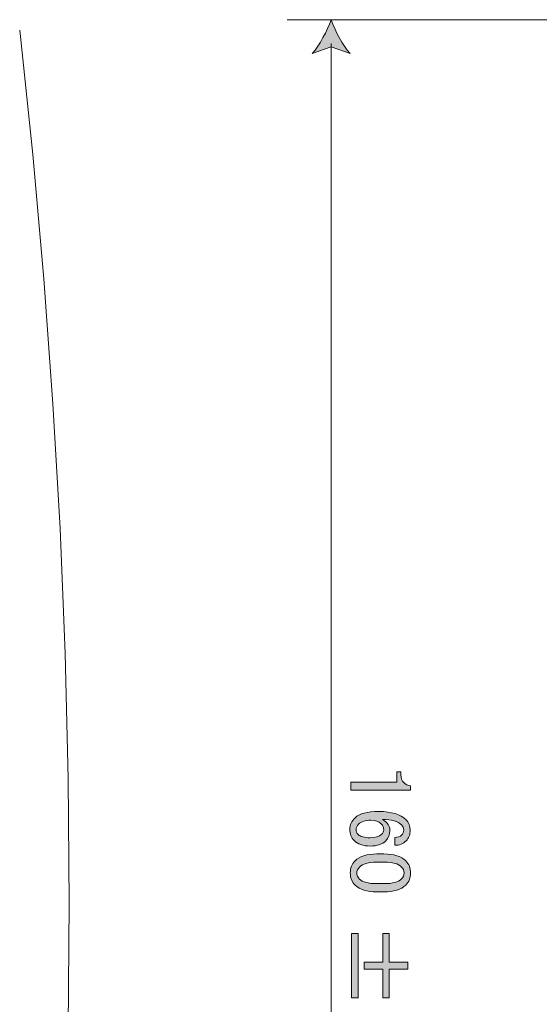
# Model space of a CAD drawing. Units: millimetres. Extents: x 5 to 398, y 5 to 292.
# Drawn here: x 251 to 269, y 192 to 227 of the extents above; entities that cross this region are included whole.
import ezdxf

# ---------------------------------------------------------------- set-up
doc = ezdxf.new("R2010")
doc.units = ezdxf.units.MM
doc.header["$MEASUREMENT"] = 0
doc.layers.add('レイヤー 1', color=7, linetype='Continuous', lineweight=0)

msp = doc.modelspace()

# ---------------------------------------------------------------- hatches: boundary and pattern name
at = {"layer": 'レイヤー 1', "true_color": 0x4c0000, "transparency": 33554687}
h = msp.add_hatch(color=18, dxfattribs=at)
h.dxf.hatch_style = 2
edge = h.paths.add_edge_path()
edge.add_spline(control_points=[(262.008, 226.569), (261.859, 226.168), (261.605, 225.671), (261.336, 225.362), (261.336, 225.362), (262.008, 225.605), (262.008, 225.605), (262.008, 225.605), (262.679, 225.362), (262.679, 225.362), (262.41, 225.671), (262.156, 226.168), (262.008, 226.569)], knot_values=[0, 0, 0, 0, 1, 1, 1, 2, 2, 2, 3, 3, 3, 4, 4, 4, 4], degree=3, periodic=0)
at = {"layer": 'レイヤー 1', "true_color": 0x000000, "transparency": 33554687}
h = msp.add_hatch(color=18, dxfattribs=at)
h.dxf.hatch_style = 2
edge = h.paths.add_edge_path()
edge.add_spline(control_points=[(264.834, 199.32), (264.834, 199.32), (264.834, 199.173), (264.834, 199.173), (264.834, 199.173), (262.711, 199.173), (262.711, 199.173), (262.711, 199.173), (262.711, 199.455), (262.711, 199.455), (262.711, 199.455), (264.343, 199.455), (264.343, 199.455), (264.343, 199.455), (264.343, 199.823), (264.343, 199.823), (264.343, 199.823), (264.49, 199.823), (264.49, 199.823), (264.49, 199.823), (264.49, 199.713), (264.49, 199.713), (264.49, 199.598), (264.522, 199.509), (264.588, 199.443), (264.662, 199.369), (264.743, 199.329), (264.834, 199.32)], knot_values=[0, 0, 0, 0, 1, 1, 1, 2, 2, 2, 3, 3, 3, 4, 4, 4, 5, 5, 5, 6, 6, 6, 7, 7, 7, 8, 8, 8, 9, 9, 9, 9], degree=3, periodic=0)
h = msp.add_hatch(color=18, dxfattribs=at)
h.dxf.hatch_style = 2
edge = h.paths.add_edge_path()
edge.add_spline(control_points=[(263.791, 197.971), (263.701, 198.061), (263.578, 198.106), (263.423, 198.106), (263.226, 198.106), (263.079, 198.057), (262.981, 197.958), (262.924, 197.901), (262.895, 197.84), (262.895, 197.774), (262.895, 197.701), (262.92, 197.639), (262.969, 197.59), (263.042, 197.517), (263.185, 197.48), (263.398, 197.48), (263.586, 197.48), (263.717, 197.517), (263.791, 197.59), (263.848, 197.648), (263.877, 197.705), (263.877, 197.762), (263.877, 197.844), (263.848, 197.914), (263.791, 197.971), (263.791, 197.971), (263.791, 197.971), (263.791, 197.971)], knot_values=[0, 0, 0, 0, 1, 1, 1, 2, 2, 2, 3, 3, 3, 4, 4, 4, 5, 5, 5, 6, 6, 6, 7, 7, 7, 8, 8, 8, 9, 9, 9, 9], degree=3, periodic=0)
edge = h.paths.add_edge_path()
edge.add_spline(control_points=[(264.674, 198.118), (264.772, 198.02), (264.821, 197.897), (264.821, 197.75), (264.821, 197.595), (264.772, 197.468), (264.674, 197.37), (264.568, 197.263), (264.433, 197.21), (264.269, 197.21), (264.269, 197.21), (264.269, 197.492), (264.269, 197.492), (264.383, 197.492), (264.465, 197.517), (264.515, 197.566), (264.564, 197.615), (264.588, 197.676), (264.588, 197.75), (264.588, 197.823), (264.564, 197.885), (264.515, 197.934), (264.383, 198.065), (264.155, 198.13), (263.828, 198.13), (263.885, 198.098), (263.938, 198.057), (263.987, 198.008), (264.06, 197.934), (264.097, 197.844), (264.097, 197.738), (264.097, 197.59), (264.048, 197.468), (263.95, 197.37), (263.828, 197.247), (263.643, 197.185), (263.398, 197.185), (263.145, 197.185), (262.952, 197.251), (262.822, 197.382), (262.723, 197.48), (262.674, 197.615), (262.674, 197.787), (262.674, 197.934), (262.736, 198.069), (262.858, 198.191), (263.006, 198.339), (263.288, 198.412), (263.705, 198.412), (264.155, 198.412), (264.478, 198.314), (264.674, 198.118)], knot_values=[0, 0, 0, 0, 1, 1, 1, 2, 2, 2, 3, 3, 3, 4, 4, 4, 5, 5, 5, 6, 6, 6, 7, 7, 7, 8, 8, 8, 9, 9, 9, 10, 10, 10, 11, 11, 11, 12, 12, 12, 13, 13, 13, 14, 14, 14, 15, 15, 15, 16, 16, 16, 17, 17, 17, 17], degree=3, periodic=0)
edge.add_line((264.674, 198.118), (264.674, 198.118))
h = msp.add_hatch(color=18, dxfattribs=at)
h.dxf.hatch_style = 2
edge = h.paths.add_edge_path()
edge.add_spline(control_points=[(264.502, 196.449), (264.396, 196.556), (264.195, 196.609), (263.901, 196.609), (263.901, 196.609), (263.619, 196.609), (263.619, 196.609), (263.333, 196.609), (263.132, 196.552), (263.018, 196.437), (262.952, 196.372), (262.92, 196.302), (262.92, 196.229), (262.92, 196.147), (262.952, 196.073), (263.018, 196.008), (263.124, 195.902), (263.324, 195.848), (263.619, 195.848), (263.619, 195.848), (263.901, 195.848), (263.901, 195.848), (264.195, 195.848), (264.396, 195.902), (264.502, 196.008), (264.568, 196.073), (264.6, 196.147), (264.6, 196.229), (264.6, 196.311), (264.568, 196.384), (264.502, 196.449), (264.502, 196.449), (264.502, 196.449), (264.502, 196.449)], knot_values=[0, 0, 0, 0, 1, 1, 1, 2, 2, 2, 3, 3, 3, 4, 4, 4, 5, 5, 5, 6, 6, 6, 7, 7, 7, 8, 8, 8, 9, 9, 9, 10, 10, 10, 11, 11, 11, 11], degree=3, periodic=0)
edge = h.paths.add_edge_path()
edge.add_spline(control_points=[(263.877, 196.903), (264.236, 196.903), (264.498, 196.822), (264.662, 196.658), (264.776, 196.544), (264.834, 196.4), (264.834, 196.229), (264.834, 196.057), (264.776, 195.914), (264.662, 195.799), (264.498, 195.636), (264.236, 195.554), (263.877, 195.554), (263.877, 195.554), (263.631, 195.554), (263.631, 195.554), (263.28, 195.554), (263.022, 195.636), (262.858, 195.799), (262.744, 195.914), (262.687, 196.057), (262.687, 196.229), (262.687, 196.4), (262.744, 196.544), (262.858, 196.658), (263.022, 196.822), (263.28, 196.903), (263.631, 196.903), (263.631, 196.903), (263.877, 196.903), (263.877, 196.903)], knot_values=[0, 0, 0, 0, 1, 1, 1, 2, 2, 2, 3, 3, 3, 4, 4, 4, 5, 5, 5, 6, 6, 6, 7, 7, 7, 8, 8, 8, 9, 9, 9, 10, 10, 10, 10], degree=3, periodic=0)
edge.add_line((263.877, 196.903), (263.877, 196.903))
h = msp.add_hatch(color=18, dxfattribs=at)
h.dxf.hatch_style = 2
edge = h.paths.add_edge_path()
edge.add_spline(control_points=[(262.969, 194.069), (262.969, 194.069), (262.969, 191.788), (262.969, 191.788), (262.969, 191.788), (262.736, 191.788), (262.736, 191.788), (262.736, 191.788), (262.736, 194.069), (262.736, 194.069), (262.736, 194.069), (262.969, 194.069), (262.969, 194.069), (262.969, 194.069), (262.969, 194.069), (262.969, 194.069)], knot_values=[0, 0, 0, 0, 1, 1, 1, 2, 2, 2, 3, 3, 3, 4, 4, 4, 5, 5, 5, 5], degree=3, periodic=0)
edge = h.paths.add_edge_path()
edge.add_spline(control_points=[(264.735, 193.051), (264.735, 193.051), (264.735, 192.806), (264.735, 192.806), (264.735, 192.806), (264.073, 192.806), (264.073, 192.806), (264.073, 192.806), (264.073, 191.788), (264.073, 191.788), (264.073, 191.788), (263.84, 191.788), (263.84, 191.788), (263.84, 191.788), (263.84, 192.806), (263.84, 192.806), (263.84, 192.806), (263.177, 192.806), (263.177, 192.806), (263.177, 192.806), (263.177, 193.051), (263.177, 193.051), (263.177, 193.051), (263.84, 193.051), (263.84, 193.051), (263.84, 193.051), (263.84, 194.069), (263.84, 194.069), (263.84, 194.069), (264.073, 194.069), (264.073, 194.069), (264.073, 194.069), (264.073, 193.051), (264.073, 193.051), (264.073, 193.051), (264.735, 193.051), (264.735, 193.051)], knot_values=[0, 0, 0, 0, 1, 1, 1, 2, 2, 2, 3, 3, 3, 4, 4, 4, 5, 5, 5, 6, 6, 6, 7, 7, 7, 8, 8, 8, 9, 9, 9, 10, 10, 10, 11, 11, 11, 12, 12, 12, 12], degree=3, periodic=0)
edge.add_line((264.735, 193.051), (264.735, 193.051))

# ---------------------------------------------------------------- linework, layer by layer
at = {"layer": 'レイヤー 1', "color": 18, "lineweight": 9, "true_color": 0x000000}
for p, q in [((281.346, 226.569), (260.437, 226.569)), ((262.008, 225.717), (262.008, 164.594))]:
    msp.add_line(p, q, dxfattribs=at)
at = {"layer": 'レイヤー 1', "color": 29, "lineweight": 9, "true_color": 0x4c2f26}
msp.add_lwpolyline([(250.927, 164.095), (251.394, 168.516), (251.789, 172.944), (252.112, 177.377), (252.364, 181.816), (252.543, 186.257), (252.651, 190.701), (252.687, 195.146), (252.651, 199.591), (252.543, 204.035), (252.364, 208.477), (252.112, 212.915), (251.789, 217.349), (251.394, 221.776), (250.927, 226.197)], dxfattribs=at)
at = {"layer": 'レイヤー 1', "color": 18, "lineweight": 9, "true_color": 0x000000}
for points in [[(262.969, 194.069), (262.969, 191.788), (262.736, 191.788), (262.736, 194.069)], [(264.735, 193.051), (264.735, 192.806), (264.073, 192.806), (264.073, 191.788), (263.84, 191.788), (263.84, 192.806), (263.177, 192.806), (263.177, 193.051), (263.84, 193.051), (263.84, 194.069), (264.073, 194.069), (264.073, 193.051)]]:
    msp.add_lwpolyline(points, close=True, dxfattribs=at)
at = {"layer": 'レイヤー 1', "color": 18, "lineweight": 0, "true_color": 0x000000}
for points in [[(262.969, 194.069), (262.969, 191.788), (262.736, 191.788), (262.736, 194.069)], [(264.735, 193.051), (264.735, 192.806), (264.073, 192.806), (264.073, 191.788), (263.84, 191.788), (263.84, 192.806), (263.177, 192.806), (263.177, 193.051), (263.84, 193.051), (263.84, 194.069), (264.073, 194.069), (264.073, 193.051)]]:
    msp.add_lwpolyline(points, close=True, dxfattribs=at)
at = {"layer": 'レイヤー 1', "color": 18, "lineweight": 9, "true_color": 0x000000}
for points, knots in [([(262.008, 226.569), (261.859, 226.168), (261.605, 225.671), (261.336, 225.362), (261.336, 225.362), (262.008, 225.605), (262.008, 225.605), (262.008, 225.605), (262.679, 225.362), (262.679, 225.362), (262.41, 225.671), (262.156, 226.168), (262.008, 226.569)], [0, 0, 0, 0, 1, 1, 1, 2, 2, 2, 3, 3, 3, 4, 4, 4, 4]), ([(264.834, 199.32), (264.834, 199.32), (264.834, 199.173), (264.834, 199.173), (264.834, 199.173), (262.711, 199.173), (262.711, 199.173), (262.711, 199.173), (262.711, 199.455), (262.711, 199.455), (262.711, 199.455), (264.343, 199.455), (264.343, 199.455), (264.343, 199.455), (264.343, 199.823), (264.343, 199.823), (264.343, 199.823), (264.49, 199.823), (264.49, 199.823), (264.49, 199.823), (264.49, 199.713), (264.49, 199.713), (264.49, 199.598), (264.522, 199.509), (264.588, 199.443), (264.662, 199.369), (264.743, 199.329), (264.834, 199.32)], [0, 0, 0, 0, 1, 1, 1, 2, 2, 2, 3, 3, 3, 4, 4, 4, 5, 5, 5, 6, 6, 6, 7, 7, 7, 8, 8, 8, 9, 9, 9, 9]), ([(264.674, 198.118), (264.772, 198.02), (264.821, 197.897), (264.821, 197.75), (264.821, 197.595), (264.772, 197.468), (264.674, 197.37), (264.568, 197.263), (264.433, 197.21), (264.269, 197.21), (264.269, 197.21), (264.269, 197.492), (264.269, 197.492), (264.383, 197.492), (264.465, 197.517), (264.515, 197.566), (264.564, 197.615), (264.588, 197.676), (264.588, 197.75), (264.588, 197.823), (264.564, 197.885), (264.515, 197.934), (264.383, 198.065), (264.155, 198.13), (263.828, 198.13), (263.885, 198.098), (263.938, 198.057), (263.987, 198.008), (264.06, 197.934), (264.097, 197.844), (264.097, 197.738), (264.097, 197.59), (264.048, 197.468), (263.95, 197.37), (263.828, 197.247), (263.643, 197.185), (263.398, 197.185), (263.145, 197.185), (262.952, 197.251), (262.822, 197.382), (262.723, 197.48), (262.674, 197.615), (262.674, 197.787), (262.674, 197.934), (262.736, 198.069), (262.858, 198.191), (263.006, 198.339), (263.288, 198.412), (263.705, 198.412), (264.155, 198.412), (264.478, 198.314), (264.674, 198.118)], [0, 0, 0, 0, 1, 1, 1, 2, 2, 2, 3, 3, 3, 4, 4, 4, 5, 5, 5, 6, 6, 6, 7, 7, 7, 8, 8, 8, 9, 9, 9, 10, 10, 10, 11, 11, 11, 12, 12, 12, 13, 13, 13, 14, 14, 14, 15, 15, 15, 16, 16, 16, 17, 17, 17, 17]), ([(263.791, 197.971), (263.701, 198.061), (263.578, 198.106), (263.423, 198.106), (263.226, 198.106), (263.079, 198.057), (262.981, 197.958), (262.924, 197.901), (262.895, 197.84), (262.895, 197.774), (262.895, 197.701), (262.92, 197.639), (262.969, 197.59), (263.042, 197.517), (263.185, 197.48), (263.398, 197.48), (263.586, 197.48), (263.717, 197.517), (263.791, 197.59), (263.848, 197.648), (263.877, 197.705), (263.877, 197.762), (263.877, 197.844), (263.848, 197.914), (263.791, 197.971)], [0, 0, 0, 0, 1, 1, 1, 2, 2, 2, 3, 3, 3, 4, 4, 4, 5, 5, 5, 6, 6, 6, 7, 7, 7, 8, 8, 8, 8]), ([(263.877, 196.903), (264.236, 196.903), (264.498, 196.822), (264.662, 196.658), (264.776, 196.544), (264.834, 196.4), (264.834, 196.229), (264.834, 196.057), (264.776, 195.914), (264.662, 195.799), (264.498, 195.636), (264.236, 195.554), (263.877, 195.554), (263.877, 195.554), (263.631, 195.554), (263.631, 195.554), (263.28, 195.554), (263.022, 195.636), (262.858, 195.799), (262.744, 195.914), (262.687, 196.057), (262.687, 196.229), (262.687, 196.4), (262.744, 196.544), (262.858, 196.658), (263.022, 196.822), (263.28, 196.903), (263.631, 196.903), (263.631, 196.903), (263.877, 196.903), (263.877, 196.903)], [0, 0, 0, 0, 1, 1, 1, 2, 2, 2, 3, 3, 3, 4, 4, 4, 5, 5, 5, 6, 6, 6, 7, 7, 7, 8, 8, 8, 9, 9, 9, 10, 10, 10, 10]), ([(264.502, 196.449), (264.396, 196.556), (264.195, 196.609), (263.901, 196.609), (263.901, 196.609), (263.619, 196.609), (263.619, 196.609), (263.333, 196.609), (263.132, 196.552), (263.018, 196.437), (262.952, 196.372), (262.92, 196.302), (262.92, 196.229), (262.92, 196.147), (262.952, 196.073), (263.018, 196.008), (263.124, 195.902), (263.324, 195.848), (263.619, 195.848), (263.619, 195.848), (263.901, 195.848), (263.901, 195.848), (264.195, 195.848), (264.396, 195.902), (264.502, 196.008), (264.568, 196.073), (264.6, 196.147), (264.6, 196.229), (264.6, 196.311), (264.568, 196.384), (264.502, 196.449)], [0, 0, 0, 0, 1, 1, 1, 2, 2, 2, 3, 3, 3, 4, 4, 4, 5, 5, 5, 6, 6, 6, 7, 7, 7, 8, 8, 8, 9, 9, 9, 10, 10, 10, 10])]:
    msp.add_open_spline(points, degree=3, knots=knots, dxfattribs=at)
at = {"layer": 'レイヤー 1', "color": 18, "lineweight": 0, "true_color": 0x000000}
for points, knots in [([(262.008, 226.569), (261.859, 226.168), (261.605, 225.671), (261.336, 225.362), (261.336, 225.362), (262.008, 225.605), (262.008, 225.605), (262.008, 225.605), (262.679, 225.362), (262.679, 225.362), (262.41, 225.671), (262.156, 226.168), (262.008, 226.569)], [0, 0, 0, 0, 1, 1, 1, 2, 2, 2, 3, 3, 3, 4, 4, 4, 4]), ([(264.834, 199.32), (264.834, 199.32), (264.834, 199.173), (264.834, 199.173), (264.834, 199.173), (262.711, 199.173), (262.711, 199.173), (262.711, 199.173), (262.711, 199.455), (262.711, 199.455), (262.711, 199.455), (264.343, 199.455), (264.343, 199.455), (264.343, 199.455), (264.343, 199.823), (264.343, 199.823), (264.343, 199.823), (264.49, 199.823), (264.49, 199.823), (264.49, 199.823), (264.49, 199.713), (264.49, 199.713), (264.49, 199.598), (264.522, 199.509), (264.588, 199.443), (264.662, 199.369), (264.743, 199.329), (264.834, 199.32)], [0, 0, 0, 0, 1, 1, 1, 2, 2, 2, 3, 3, 3, 4, 4, 4, 5, 5, 5, 6, 6, 6, 7, 7, 7, 8, 8, 8, 9, 9, 9, 9]), ([(264.674, 198.118), (264.772, 198.02), (264.821, 197.897), (264.821, 197.75), (264.821, 197.595), (264.772, 197.468), (264.674, 197.37), (264.568, 197.263), (264.433, 197.21), (264.269, 197.21), (264.269, 197.21), (264.269, 197.492), (264.269, 197.492), (264.383, 197.492), (264.465, 197.517), (264.515, 197.566), (264.564, 197.615), (264.588, 197.676), (264.588, 197.75), (264.588, 197.823), (264.564, 197.885), (264.515, 197.934), (264.383, 198.065), (264.155, 198.13), (263.828, 198.13), (263.885, 198.098), (263.938, 198.057), (263.987, 198.008), (264.06, 197.934), (264.097, 197.844), (264.097, 197.738), (264.097, 197.59), (264.048, 197.468), (263.95, 197.37), (263.828, 197.247), (263.643, 197.185), (263.398, 197.185), (263.145, 197.185), (262.952, 197.251), (262.822, 197.382), (262.723, 197.48), (262.674, 197.615), (262.674, 197.787), (262.674, 197.934), (262.736, 198.069), (262.858, 198.191), (263.006, 198.339), (263.288, 198.412), (263.705, 198.412), (264.155, 198.412), (264.478, 198.314), (264.674, 198.118)], [0, 0, 0, 0, 1, 1, 1, 2, 2, 2, 3, 3, 3, 4, 4, 4, 5, 5, 5, 6, 6, 6, 7, 7, 7, 8, 8, 8, 9, 9, 9, 10, 10, 10, 11, 11, 11, 12, 12, 12, 13, 13, 13, 14, 14, 14, 15, 15, 15, 16, 16, 16, 17, 17, 17, 17]), ([(263.791, 197.971), (263.701, 198.061), (263.578, 198.106), (263.423, 198.106), (263.226, 198.106), (263.079, 198.057), (262.981, 197.958), (262.924, 197.901), (262.895, 197.84), (262.895, 197.774), (262.895, 197.701), (262.92, 197.639), (262.969, 197.59), (263.042, 197.517), (263.185, 197.48), (263.398, 197.48), (263.586, 197.48), (263.717, 197.517), (263.791, 197.59), (263.848, 197.648), (263.877, 197.705), (263.877, 197.762), (263.877, 197.844), (263.848, 197.914), (263.791, 197.971)], [0, 0, 0, 0, 1, 1, 1, 2, 2, 2, 3, 3, 3, 4, 4, 4, 5, 5, 5, 6, 6, 6, 7, 7, 7, 8, 8, 8, 8]), ([(263.877, 196.903), (264.236, 196.903), (264.498, 196.822), (264.662, 196.658), (264.776, 196.544), (264.834, 196.4), (264.834, 196.229), (264.834, 196.057), (264.776, 195.914), (264.662, 195.799), (264.498, 195.636), (264.236, 195.554), (263.877, 195.554), (263.877, 195.554), (263.631, 195.554), (263.631, 195.554), (263.28, 195.554), (263.022, 195.636), (262.858, 195.799), (262.744, 195.914), (262.687, 196.057), (262.687, 196.229), (262.687, 196.4), (262.744, 196.544), (262.858, 196.658), (263.022, 196.822), (263.28, 196.903), (263.631, 196.903), (263.631, 196.903), (263.877, 196.903), (263.877, 196.903)], [0, 0, 0, 0, 1, 1, 1, 2, 2, 2, 3, 3, 3, 4, 4, 4, 5, 5, 5, 6, 6, 6, 7, 7, 7, 8, 8, 8, 9, 9, 9, 10, 10, 10, 10]), ([(264.502, 196.449), (264.396, 196.556), (264.195, 196.609), (263.901, 196.609), (263.901, 196.609), (263.619, 196.609), (263.619, 196.609), (263.333, 196.609), (263.132, 196.552), (263.018, 196.437), (262.952, 196.372), (262.92, 196.302), (262.92, 196.229), (262.92, 196.147), (262.952, 196.073), (263.018, 196.008), (263.124, 195.902), (263.324, 195.848), (263.619, 195.848), (263.619, 195.848), (263.901, 195.848), (263.901, 195.848), (264.195, 195.848), (264.396, 195.902), (264.502, 196.008), (264.568, 196.073), (264.6, 196.147), (264.6, 196.229), (264.6, 196.311), (264.568, 196.384), (264.502, 196.449)], [0, 0, 0, 0, 1, 1, 1, 2, 2, 2, 3, 3, 3, 4, 4, 4, 5, 5, 5, 6, 6, 6, 7, 7, 7, 8, 8, 8, 9, 9, 9, 10, 10, 10, 10])]:
    msp.add_open_spline(points, degree=3, knots=knots, dxfattribs=at)
at = {"layer": 'レイヤー 1'}
for points, knots in [([(262.008, 226.569), (261.859, 226.168), (261.605, 225.671), (261.336, 225.362), (261.336, 225.362), (262.008, 225.605), (262.008, 225.605), (262.008, 225.605), (262.679, 225.362), (262.679, 225.362), (262.41, 225.671), (262.156, 226.168), (262.008, 226.569)], [0, 0, 0, 0, 1, 1, 1, 2, 2, 2, 3, 3, 3, 4, 4, 4, 4]), ([(264.834, 199.32), (264.834, 199.32), (264.834, 199.173), (264.834, 199.173), (264.834, 199.173), (262.711, 199.173), (262.711, 199.173), (262.711, 199.173), (262.711, 199.455), (262.711, 199.455), (262.711, 199.455), (264.343, 199.455), (264.343, 199.455), (264.343, 199.455), (264.343, 199.823), (264.343, 199.823), (264.343, 199.823), (264.49, 199.823), (264.49, 199.823), (264.49, 199.823), (264.49, 199.713), (264.49, 199.713), (264.49, 199.598), (264.522, 199.509), (264.588, 199.443), (264.662, 199.369), (264.743, 199.329), (264.834, 199.32)], [0, 0, 0, 0, 1, 1, 1, 2, 2, 2, 3, 3, 3, 4, 4, 4, 5, 5, 5, 6, 6, 6, 7, 7, 7, 8, 8, 8, 9, 9, 9, 9]), ([(264.674, 198.118), (264.772, 198.02), (264.821, 197.897), (264.821, 197.75), (264.821, 197.595), (264.772, 197.468), (264.674, 197.37), (264.568, 197.263), (264.433, 197.21), (264.269, 197.21), (264.269, 197.21), (264.269, 197.492), (264.269, 197.492), (264.383, 197.492), (264.465, 197.517), (264.515, 197.566), (264.564, 197.615), (264.588, 197.676), (264.588, 197.75), (264.588, 197.823), (264.564, 197.885), (264.515, 197.934), (264.383, 198.065), (264.155, 198.13), (263.828, 198.13), (263.885, 198.098), (263.938, 198.057), (263.987, 198.008), (264.06, 197.934), (264.097, 197.844), (264.097, 197.738), (264.097, 197.59), (264.048, 197.468), (263.95, 197.37), (263.828, 197.247), (263.643, 197.185), (263.398, 197.185), (263.145, 197.185), (262.952, 197.251), (262.822, 197.382), (262.723, 197.48), (262.674, 197.615), (262.674, 197.787), (262.674, 197.934), (262.736, 198.069), (262.858, 198.191), (263.006, 198.339), (263.288, 198.412), (263.705, 198.412), (264.155, 198.412), (264.478, 198.314), (264.674, 198.118)], [0, 0, 0, 0, 1, 1, 1, 2, 2, 2, 3, 3, 3, 4, 4, 4, 5, 5, 5, 6, 6, 6, 7, 7, 7, 8, 8, 8, 9, 9, 9, 10, 10, 10, 11, 11, 11, 12, 12, 12, 13, 13, 13, 14, 14, 14, 15, 15, 15, 16, 16, 16, 17, 17, 17, 17]), ([(263.791, 197.971), (263.701, 198.061), (263.578, 198.106), (263.423, 198.106), (263.226, 198.106), (263.079, 198.057), (262.981, 197.958), (262.924, 197.901), (262.895, 197.84), (262.895, 197.774), (262.895, 197.701), (262.92, 197.639), (262.969, 197.59), (263.042, 197.517), (263.185, 197.48), (263.398, 197.48), (263.586, 197.48), (263.717, 197.517), (263.791, 197.59), (263.848, 197.648), (263.877, 197.705), (263.877, 197.762), (263.877, 197.844), (263.848, 197.914), (263.791, 197.971), (263.791, 197.971), (263.791, 197.971), (263.791, 197.971)], [0, 0, 0, 0, 1, 1, 1, 2, 2, 2, 3, 3, 3, 4, 4, 4, 5, 5, 5, 6, 6, 6, 7, 7, 7, 8, 8, 8, 9, 9, 9, 9]), ([(263.877, 196.903), (264.236, 196.903), (264.498, 196.822), (264.662, 196.658), (264.776, 196.544), (264.834, 196.4), (264.834, 196.229), (264.834, 196.057), (264.776, 195.914), (264.662, 195.799), (264.498, 195.636), (264.236, 195.554), (263.877, 195.554), (263.877, 195.554), (263.631, 195.554), (263.631, 195.554), (263.28, 195.554), (263.022, 195.636), (262.858, 195.799), (262.744, 195.914), (262.687, 196.057), (262.687, 196.229), (262.687, 196.4), (262.744, 196.544), (262.858, 196.658), (263.022, 196.822), (263.28, 196.903), (263.631, 196.903), (263.631, 196.903), (263.877, 196.903), (263.877, 196.903)], [0, 0, 0, 0, 1, 1, 1, 2, 2, 2, 3, 3, 3, 4, 4, 4, 5, 5, 5, 6, 6, 6, 7, 7, 7, 8, 8, 8, 9, 9, 9, 10, 10, 10, 10]), ([(264.502, 196.449), (264.396, 196.556), (264.195, 196.609), (263.901, 196.609), (263.901, 196.609), (263.619, 196.609), (263.619, 196.609), (263.333, 196.609), (263.132, 196.552), (263.018, 196.437), (262.952, 196.372), (262.92, 196.302), (262.92, 196.229), (262.92, 196.147), (262.952, 196.073), (263.018, 196.008), (263.124, 195.902), (263.324, 195.848), (263.619, 195.848), (263.619, 195.848), (263.901, 195.848), (263.901, 195.848), (264.195, 195.848), (264.396, 195.902), (264.502, 196.008), (264.568, 196.073), (264.6, 196.147), (264.6, 196.229), (264.6, 196.311), (264.568, 196.384), (264.502, 196.449), (264.502, 196.449), (264.502, 196.449), (264.502, 196.449)], [0, 0, 0, 0, 1, 1, 1, 2, 2, 2, 3, 3, 3, 4, 4, 4, 5, 5, 5, 6, 6, 6, 7, 7, 7, 8, 8, 8, 9, 9, 9, 10, 10, 10, 11, 11, 11, 11]), ([(262.969, 194.069), (262.969, 194.069), (262.969, 191.788), (262.969, 191.788), (262.969, 191.788), (262.736, 191.788), (262.736, 191.788), (262.736, 191.788), (262.736, 194.069), (262.736, 194.069), (262.736, 194.069), (262.969, 194.069), (262.969, 194.069), (262.969, 194.069), (262.969, 194.069), (262.969, 194.069)], [0, 0, 0, 0, 1, 1, 1, 2, 2, 2, 3, 3, 3, 4, 4, 4, 5, 5, 5, 5]), ([(264.735, 193.051), (264.735, 193.051), (264.735, 192.806), (264.735, 192.806), (264.735, 192.806), (264.073, 192.806), (264.073, 192.806), (264.073, 192.806), (264.073, 191.788), (264.073, 191.788), (264.073, 191.788), (263.84, 191.788), (263.84, 191.788), (263.84, 191.788), (263.84, 192.806), (263.84, 192.806), (263.84, 192.806), (263.177, 192.806), (263.177, 192.806), (263.177, 192.806), (263.177, 193.051), (263.177, 193.051), (263.177, 193.051), (263.84, 193.051), (263.84, 193.051), (263.84, 193.051), (263.84, 194.069), (263.84, 194.069), (263.84, 194.069), (264.073, 194.069), (264.073, 194.069), (264.073, 194.069), (264.073, 193.051), (264.073, 193.051), (264.073, 193.051), (264.735, 193.051), (264.735, 193.051)], [0, 0, 0, 0, 1, 1, 1, 2, 2, 2, 3, 3, 3, 4, 4, 4, 5, 5, 5, 6, 6, 6, 7, 7, 7, 8, 8, 8, 9, 9, 9, 10, 10, 10, 11, 11, 11, 12, 12, 12, 12])]:
    msp.add_open_spline(points, degree=3, knots=knots, dxfattribs=at)

doc.saveas('drawing.dxf')
